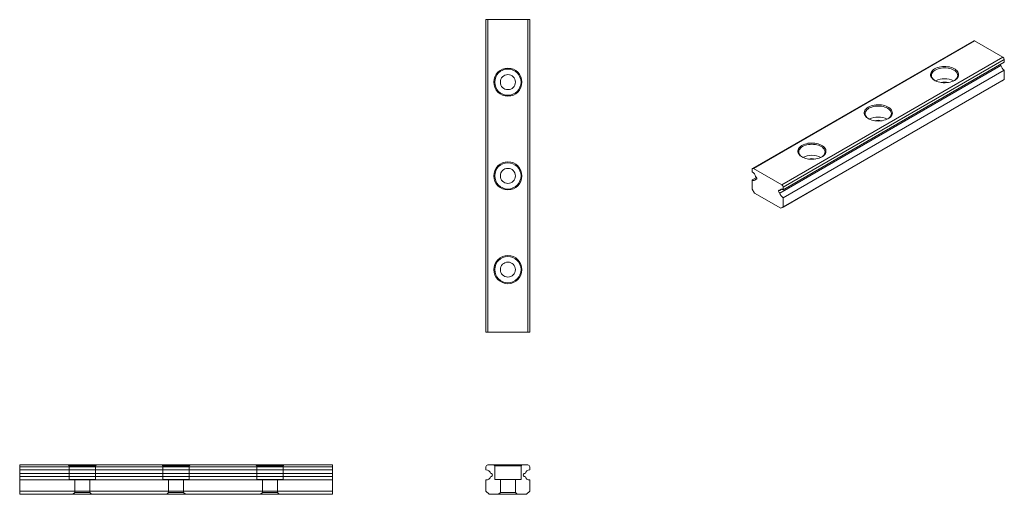
# Model space of a CAD drawing. Units: millimetres. Extents: x 105 to 263, y 144 to 220.
import ezdxf
from ezdxf.lldxf.tags import DXFTag

# ---------------------------------------------------------------- set-up
doc = ezdxf.new("R2010")
doc.units = ezdxf.units.MM
tags = doc.linetypes.add('HIDDEN', pattern=[1.905, 1.27, -0.635]).pattern_tags.tags
tags[6:7] = [DXFTag(74, 4), DXFTag(75, 0), DXFTag(340, '0'), DXFTag(46, 1.0), DXFTag(50, 0.0), DXFTag(44, 0.0), DXFTag(45, 0.0)]
tags[4:5] = [DXFTag(74, 4), DXFTag(75, 0), DXFTag(340, '0'), DXFTag(46, 1.0), DXFTag(50, 0.0), DXFTag(44, 0.0), DXFTag(45, 0.0)]

msp = doc.modelspace()

# ---------------------------------------------------------------- linework, layer by layer
at = {"color": 7, "linetype": 'Continuous', "lineweight": 15}
for p, q in [((179.74, 170.2), (179.74, 220.2)), ((179.74, 220.2), (180.04, 220.2)), ((180.04, 220.2), (180.04, 170.2)), ((180.04, 220.2), (186.44, 220.2)), ((186.44, 170.2), (186.44, 220.2)), ((186.44, 220.2), (186.74, 220.2)), ((186.74, 220.2), (186.74, 170.2)), ((257.72, 216.81), (222.37, 196.4)), ((257.87, 216.79), (222.52, 196.38)), ((257.87, 216.79), (262.4, 214.18)), ((227.04, 193.77), (262.4, 214.18)), ((226.72, 192.45), (262.07, 212.86)), ((262.61, 213.81), (227.26, 193.4)), ((262.61, 213.41), (227.26, 192.99)), ((262.61, 213.81), (262.61, 213.41)), ((227.26, 191.69), (262.61, 212.1)), ((262.61, 212.1), (262.61, 210.63)), ((226.9, 190.01), (262.26, 210.42)), ((227.26, 190.22), (262.61, 210.63)), ((262.61, 210.63), (262.26, 210.42)), ((222.31, 195.85), (222.31, 196.26)), ((222.52, 196.38), (227.04, 193.77)), ((223, 194.94), (222.31, 194.55)), ((222.31, 193.08), (222.31, 194.55)), ((222.84, 194.69), (223.05, 194.8)), ((222.66, 192.46), (222.31, 193.08)), ((226.9, 190.01), (222.66, 192.46)), ((226.72, 192.85), (227.08, 193.06)), ((227.26, 193.4), (227.26, 192.99)), ((227.26, 191.69), (227.26, 190.22)), ((227.26, 190.22), (226.9, 190.01)), ((180.04, 170.2), (179.74, 170.2)), ((180.04, 170.2), (186.44, 170.2)), ((186.74, 170.2), (186.44, 170.2)), ((105.19, 148.94), (155.19, 148.94)), ((105.19, 148.64), (105.19, 148.94)), ((155.19, 148.64), (105.19, 148.64)), ((105.19, 148.14), (105.19, 148.64)), ((155.19, 148.14), (105.19, 148.14)), ((105.19, 148.14), (105.19, 147.59)), ((155.19, 148.94), (155.19, 148.64)), ((155.19, 148.14), (155.19, 148.64)), ((155.19, 148.14), (155.19, 147.59)), ((179.74, 148.14), (179.74, 148.64)), ((180.04, 148.94), (186.44, 148.94)), ((186.74, 148.64), (186.74, 148.14)), ((155.19, 147.59), (105.19, 147.59)), ((105.19, 147.59), (105.19, 147.09)), ((155.19, 147.09), (105.19, 147.09)), ((105.19, 147.09), (105.19, 146.54)), ((105.19, 146.54), (155.19, 146.54)), ((105.19, 144.74), (105.19, 146.54)), ((155.19, 147.59), (155.19, 147.09)), ((155.19, 147.09), (155.19, 146.54)), ((155.19, 144.74), (155.19, 146.54)), ((179.74, 144.74), (179.74, 146.54)), ((186.74, 146.54), (186.74, 144.74)), ((155.19, 144.74), (105.19, 144.74)), ((105.19, 144.24), (105.19, 144.74)), ((155.19, 144.24), (105.19, 144.24)), ((155.19, 144.24), (155.19, 144.74)), ((180.24, 144.24), (179.74, 144.74)), ((186.24, 144.24), (180.24, 144.24)), ((186.74, 144.74), (186.24, 144.24))]:
    msp.add_line(p, q, dxfattribs=at)
at = {"color": 7, "linetype": 'HIDDEN', "lineweight": 0}
for p, q in [((105.19, 148.64), (155.19, 148.64)), ((112.94, 148.94), (113.09, 148.79)), ((113.09, 148.79), (117.29, 148.79)), ((113.09, 148.79), (113.09, 146.64)), ((117.29, 148.79), (117.44, 148.94)), ((117.29, 146.64), (117.29, 148.79)), ((127.94, 148.94), (128.09, 148.79)), ((128.09, 148.79), (132.29, 148.79)), ((128.09, 148.79), (128.09, 146.64)), ((132.29, 148.79), (132.44, 148.94)), ((132.29, 146.64), (132.29, 148.79)), ((142.94, 148.94), (143.09, 148.79)), ((143.09, 148.79), (147.29, 148.79)), ((143.09, 148.79), (143.09, 146.64)), ((147.29, 148.79), (147.44, 148.94)), ((147.29, 146.64), (147.29, 148.79)), ((180.99, 148.94), (181.14, 148.79)), ((181.14, 148.79), (185.34, 148.79)), ((181.14, 148.79), (181.14, 146.64)), ((185.34, 148.79), (185.49, 148.94)), ((185.34, 146.64), (185.34, 148.79)), ((155.19, 147.59), (105.19, 147.59)), ((105.19, 147.09), (155.19, 147.09)), ((113.09, 146.64), (117.29, 146.64)), ((113.99, 146.64), (113.99, 144.54)), ((116.39, 144.54), (116.39, 146.64)), ((128.09, 146.64), (132.29, 146.64)), ((128.99, 146.64), (128.99, 144.54)), ((131.39, 144.54), (131.39, 146.64)), ((143.09, 146.64), (147.29, 146.64)), ((143.99, 146.64), (143.99, 144.54)), ((146.39, 144.54), (146.39, 146.64)), ((181.14, 146.64), (185.34, 146.64)), ((182.04, 146.64), (182.04, 144.54)), ((184.44, 144.54), (184.44, 146.64)), ((113.99, 144.54), (113.69, 144.24)), ((113.99, 144.54), (116.39, 144.54)), ((116.69, 144.24), (116.39, 144.54)), ((128.99, 144.54), (128.69, 144.24)), ((128.99, 144.54), (131.39, 144.54)), ((131.69, 144.24), (131.39, 144.54)), ((143.99, 144.54), (143.69, 144.24)), ((143.99, 144.54), (146.39, 144.54)), ((146.69, 144.24), (146.39, 144.54)), ((182.04, 144.54), (181.74, 144.24)), ((182.04, 144.54), (184.44, 144.54)), ((184.74, 144.24), (184.44, 144.54))]:
    msp.add_line(p, q, dxfattribs=at)
at = {"color": 7, "linetype": 'Continuous', "lineweight": 15, "flags": 128}
for points in [[(254.66, 210.49), (254.84, 210.61), (255, 210.74), (255.13, 210.89), (255.23, 211.04), (255.29, 211.2), (255.31, 211.36), (255.31, 211.53), (255.26, 211.69), (255.18, 211.85), (255.07, 211.99), (254.93, 212.14), (254.75, 212.26), (254.55, 212.38), (254.33, 212.48), (254.09, 212.56), (253.83, 212.63), (253.56, 212.67), (253.28, 212.7), (252.99, 212.7), (252.71, 212.69), (252.44, 212.65), (252.17, 212.6), (251.92, 212.52), (251.69, 212.43), (251.47, 212.32), (251.29, 212.2), (251.13, 212.07), (251, 211.92), (250.9, 211.77), (250.84, 211.61), (250.82, 211.45), (250.83, 211.28), (250.87, 211.12), (250.95, 210.97), (251.06, 210.82), (251.2, 210.68), (251.38, 210.55), (251.58, 210.43), (251.8, 210.33), (252.04, 210.25), (252.3, 210.18), (252.57, 210.14), (252.85, 210.11), (253.14, 210.11), (253.42, 210.12), (253.69, 210.16), (253.96, 210.21), (254.21, 210.29), (254.44, 210.38), (254.66, 210.49)], [(254.6, 210.46), (254.73, 210.54), (254.88, 210.68), (255.01, 210.82), (255.09, 210.97), (255.15, 211.12), (255.17, 211.28), (255.15, 211.44), (255.09, 211.6), (255.01, 211.75), (254.88, 211.89), (254.73, 212.02), (254.55, 212.14), (254.34, 212.24), (254.12, 212.33), (253.87, 212.4), (253.61, 212.45), (253.34, 212.48), (253.07, 212.49), (252.79, 212.48), (252.52, 212.45), (252.26, 212.4), (252.02, 212.33), (251.79, 212.24), (251.58, 212.14), (251.4, 212.02), (251.25, 211.89), (251.13, 211.75), (251.04, 211.6), (250.98, 211.44), (250.97, 211.28), (250.98, 211.12), (251.04, 210.97), (251.13, 210.82), (251.25, 210.68), (251.4, 210.54), (251.53, 210.46)], [(244.05, 204.36), (244.24, 204.49), (244.4, 204.62), (244.52, 204.77), (244.62, 204.92), (244.68, 205.08), (244.71, 205.24), (244.7, 205.4), (244.65, 205.57), (244.58, 205.72), (244.46, 205.87), (244.32, 206.01), (244.15, 206.14), (243.95, 206.26), (243.72, 206.36), (243.48, 206.44), (243.22, 206.5), (242.95, 206.55), (242.67, 206.58), (242.39, 206.58), (242.11, 206.56), (241.83, 206.53), (241.57, 206.47), (241.31, 206.4), (241.08, 206.31), (240.87, 206.2), (240.68, 206.08), (240.52, 205.94), (240.39, 205.8), (240.3, 205.64), (240.24, 205.49), (240.21, 205.32), (240.22, 205.16), (240.26, 205), (240.34, 204.84), (240.45, 204.69), (240.6, 204.55), (240.77, 204.42), (240.97, 204.31), (241.19, 204.21), (241.44, 204.12), (241.7, 204.06), (241.97, 204.01), (242.25, 203.99), (242.53, 203.98), (242.81, 204), (243.09, 204.03), (243.35, 204.09), (243.6, 204.16), (243.84, 204.26), (244.05, 204.36)], [(244, 204.33), (244.13, 204.42), (244.28, 204.55), (244.4, 204.7), (244.49, 204.85), (244.54, 205), (244.56, 205.16), (244.54, 205.32), (244.49, 205.47), (244.4, 205.62), (244.28, 205.77), (244.13, 205.9), (243.94, 206.02), (243.74, 206.12), (243.51, 206.21), (243.26, 206.28), (243, 206.33), (242.73, 206.36), (242.46, 206.37), (242.18, 206.36), (241.92, 206.33), (241.66, 206.28), (241.41, 206.21), (241.18, 206.12), (240.97, 206.02), (240.79, 205.9), (240.64, 205.77), (240.52, 205.62), (240.43, 205.47), (240.38, 205.32), (240.36, 205.16), (240.38, 205), (240.43, 204.85), (240.52, 204.7), (240.64, 204.55), (240.79, 204.42), (240.92, 204.33)], [(233.44, 198.24), (233.63, 198.36), (233.79, 198.5), (233.92, 198.64), (234.01, 198.8), (234.07, 198.96), (234.1, 199.12), (234.09, 199.28), (234.05, 199.44), (233.97, 199.6), (233.86, 199.75), (233.71, 199.89), (233.54, 200.02), (233.34, 200.13), (233.12, 200.23), (232.87, 200.32), (232.61, 200.38), (232.34, 200.43), (232.06, 200.45), (231.78, 200.46), (231.5, 200.44), (231.22, 200.41), (230.96, 200.35), (230.71, 200.28), (230.47, 200.19), (230.26, 200.08), (230.07, 199.96), (229.92, 199.82), (229.79, 199.67), (229.69, 199.52), (229.63, 199.36), (229.6, 199.2), (229.61, 199.04), (229.66, 198.88), (229.74, 198.72), (229.85, 198.57), (229.99, 198.43), (230.16, 198.3), (230.36, 198.18), (230.59, 198.08), (230.83, 198), (231.09, 197.94), (231.36, 197.89), (231.64, 197.87), (231.92, 197.86), (232.2, 197.88), (232.48, 197.91), (232.75, 197.97), (233, 198.04), (233.23, 198.13), (233.44, 198.24)], [(233.39, 198.21), (233.52, 198.3), (233.67, 198.43), (233.79, 198.57), (233.88, 198.72), (233.93, 198.88), (233.95, 199.04), (233.93, 199.19), (233.88, 199.35), (233.79, 199.5), (233.67, 199.64), (233.52, 199.77), (233.34, 199.89), (233.13, 200), (232.9, 200.09), (232.66, 200.16), (232.4, 200.21), (232.13, 200.24), (231.85, 200.25), (231.58, 200.24), (231.31, 200.21), (231.05, 200.16), (230.8, 200.09), (230.57, 200), (230.37, 199.89), (230.19, 199.77), (230.03, 199.64), (229.91, 199.5), (229.82, 199.35), (229.77, 199.19), (229.75, 199.04), (229.77, 198.88), (229.82, 198.72), (229.91, 198.57), (230.03, 198.43), (230.19, 198.3), (230.32, 198.21)], [(222.84, 194.69), (222.81, 194.61), (222.76, 194.55), (222.71, 194.51), (222.64, 194.48), (222.56, 194.47), (222.48, 194.48), (222.39, 194.5), (222.31, 194.55)], [(222.84, 195.09), (222.91, 195.05), (222.97, 194.98), (223.02, 194.9), (223.05, 194.81), (223.05, 194.73), (223.02, 194.68), (222.97, 194.65), (222.91, 194.65), (222.84, 194.69)], [(226.72, 192.45), (226.65, 192.49), (226.59, 192.56), (226.54, 192.64), (226.52, 192.73), (226.52, 192.81), (226.54, 192.87), (226.59, 192.89), (226.65, 192.89), (226.72, 192.85)], [(226.72, 192.85), (226.75, 192.93), (226.8, 192.99), (226.86, 193.03), (226.92, 193.06), (227, 193.07), (227.08, 193.06), (227.17, 193.04), (227.26, 192.99)]]:
    msp.add_lwpolyline(points, dxfattribs=at)
at = {"color": 7, "linetype": 'Continuous', "lineweight": 15}
for centre, radius in [((183.24, 210.2), 2.25), ((183.24, 210.2), 2.1), ((183.24, 210.2), 1.2), ((183.24, 195.2), 2.25), ((183.24, 195.2), 2.1), ((183.24, 195.2), 1.2), ((183.24, 180.2), 2.25), ((183.24, 180.2), 2.1), ((183.24, 180.2), 1.2)]:
    msp.add_circle(centre, radius, dxfattribs=at)
for centre, radius, start, end in [((257.79, 216.67), 0.151, 54.3824, 114.3071), ((262.15, 213.79), 0.461, 2.6055, 57.3945), ((262.22, 213.17), 0.344, 208.5067, 244.2565), ((263.29, 213.15), 1.25, 193.3544, 237.0833), ((253.07, 207.49), 3.25, 63.6637, 116.3363), ((253.07, 208.25), 1.97, 74.0202, 105.9798), ((242.46, 201.37), 3.25, 63.6637, 116.3363), ((242.46, 202.12), 1.97, 74.0202, 105.9798), ((231.85, 195.25), 3.25, 63.6637, 116.3363), ((231.85, 196), 1.97, 74.0202, 105.9798), ((222.44, 196.28), 0.131, 50.7967, 189.214), ((221.63, 194.8), 1.25, 13.3544, 57.0833), ((226.8, 193.38), 0.461, 2.6055, 57.3945), ((227.94, 192.74), 1.25, 193.3544, 237.0833), ((180.04, 148.64), 0.3, 90, 180), ((179.74, 147.34), 0.8, 17.9786, 90), ((186.74, 147.34), 0.8, 90, 162.0214), ((186.44, 148.64), 0.3, 0, 90), ((179.74, 147.34), 0.8, 270, 342.0214), ((180.54, 147.34), 0.25, 261.0107, 98.9893), ((185.94, 147.34), 0.25, 81.0107, 278.9893), ((186.74, 147.34), 0.8, 197.9786, 270)]:
    msp.add_arc(centre, radius, start, end, dxfattribs=at)

doc.saveas('drawing.dxf')
